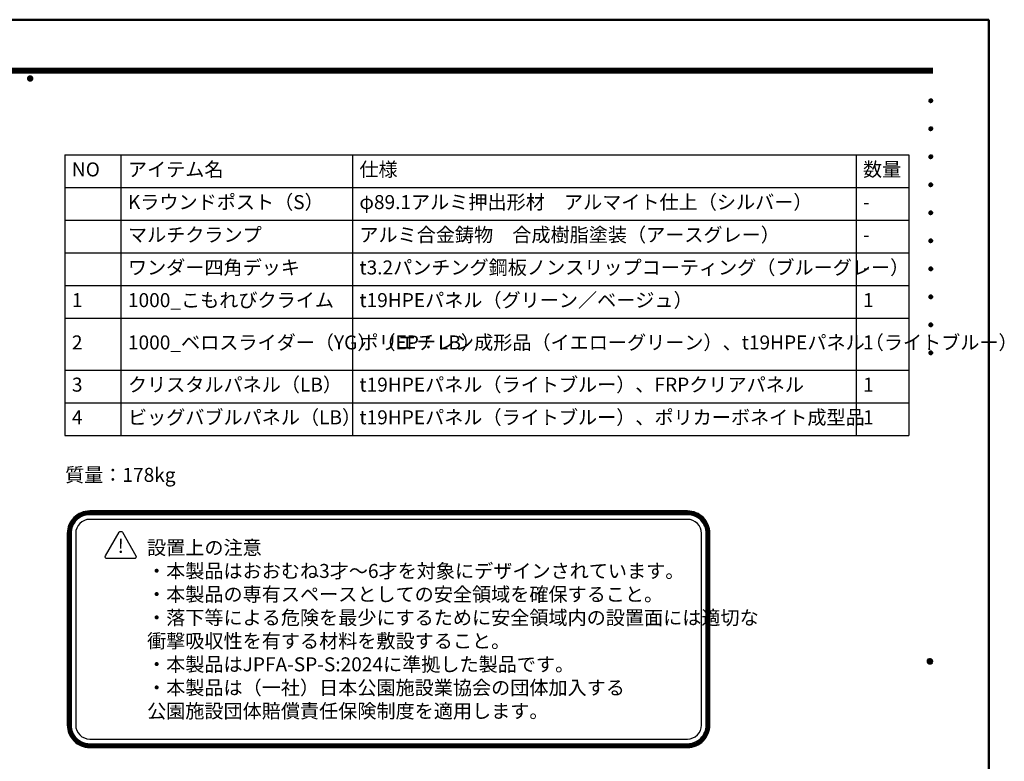
# Model space of a CAD drawing. Units: millimetres. Extents: x 0 to 21167, y 0 to 14850.
# Drawn here: x 10626 to 21167, y 6908 to 14850 of the extents above; entities that cross this region are included whole.
import ezdxf
from ezdxf.enums import TextEntityAlignment as Align

# ---------------------------------------------------------------- set-up
doc = ezdxf.new("R2010")
doc.units = ezdxf.units.MM
doc.header["$LTSCALE"] = 0.3
doc.layers.get('0').update_dxf_attribs({"lineweight": 50})
doc.layers.get('DEFPOINTS').update_dxf_attribs({"lineweight": 50})
doc.layers.add('P_3TEXT', color=60, linetype='Continuous')
doc.layers.add('P_5DRAWFRAME', color=104, linetype='Continuous')
doc.styles.add('BIGFONT', font='simplex.shx', dxfattribs={"bigfont": 'bigfont.shx'})

# ---------------------------------------------------------------- blocks, each defined once
blk = doc.blocks.new('*T6')
at = {"layer": 'P_3TEXT', "linetype": 'ByBlock'}
for p, q in [((0, 0), (9036, 0)), ((0, 0), (0, -3005)), ((600, 0), (600, -3005)), ((3078, 0), (3078, -3005)), ((8470, 0), (8470, -3005)), ((9036, 0), (9036, -3005)), ((0, -350), (9036, -350)), ((0, -700), (9036, -700)), ((0, -1050), (9036, -1050)), ((0, -1400), (9036, -1400)), ((0, -1750), (9036, -1750)), ((0, -2305), (9036, -2305)), ((0, -2655), (9036, -2655)), ((0, -3005), (9036, -3005))]:
    blk.add_line(p, q, dxfattribs=at)
at = {"layer": 'P_3TEXT', "char_height": 150, "attachment_point": 4, "style": 'BIGFONT'}
for s, insert, width in [('NO', (75, -175), 450), ('アイテム名', (675, -175), 2327.54), ('仕様', (3153, -175), 5242.92), ('数量', (8545, -175), 415.87), ('Kラウンドポスト（S）', (675, -525), 2327.54), ('φ89.1アルミ押出形材\u3000アルマイト仕上（シルバー）', (3153, -525), 5242.92), ('-', (8545, -525), 415.87), ('マルチクランプ', (675, -875), 2327.54), ('アルミ合金鋳物\u3000合成樹脂塗装（アースグレー）', (3153, -875), 5242.92), ('-', (8545, -875), 415.87), ('ワンダー四角デッキ', (675, -1225), 2327.54), ('t3.2パンチング鋼板ノンスリップコーティング（ブルーグレー）', (3153, -1225), 5242.92), ('-', (8545, -1225), 415.87), ('1000_こもれびクライム', (675, -1575), 2327.54), ('t19HPEパネル（グリーン／ベージュ）', (3153, -1575), 5242.92), ('1', (75, -1575), 450), ('1', (8545, -1575), 415.87), ('2', (75, -2028), 450), ('1000_ベロスライダー（YG）（EP：LB）', (675, -2028), 2327.54), ('ポリエチレン成形品（イエローグリーン）、t19HPEパネル（ライトブルー）', (3153, -2028), 5242.92), ('1', (8545, -2028), 415.87), ('3', (75, -2480), 450), ('クリスタルパネル（LB）', (675, -2480), 2327.54), ('t19HPEパネル（ライトブルー）、FRPクリアパネル', (3153, -2480), 5242.92), ('1', (8545, -2480), 415.87), ('4', (75, -2830), 450), ('ビッグバブルパネル（LB）', (675, -2830), 2327.54), ('t19HPEパネル（ライトブルー）、ポリカーボネイト成型品', (3153, -2830), 5242.92), ('1', (8545, -2830), 415.87)]:
    blk.add_mtext(s, dxfattribs=dict(at, insert=insert, width=width))
blk = doc.blocks.new('DFP3')
at = {"color": 0}
for p, q in [((21.5, 286.6), (408, 286.6)), ((21.5, 286.55), (408, 286.55)), ((21.5, 286.5), (408, 286.5)), ((21.5, 286.45), (408, 286.45)), ((21.5, 286.4), (408, 286.4)), ((408, 286.35), (21.5, 286.35)), ((21.5, 286.3), (408, 286.3)), ((408, 286.25), (21.5, 286.25)), ((21.5, 286.2), (408, 286.2)), ((408, 286.15), (21.5, 286.15)), ((21.5, 286.1), (408, 286.1)), ((21.5, 286.05), (408, 286.05)), ((21.5, 286), (408, 286)), ((21.5, 285.95), (408, 285.95)), ((21.5, 285.9), (408, 285.9)), ((21.5, 285.85), (408, 285.85)), ((21.5, 285.8), (408, 285.8)), ((21.5, 285.75), (408, 285.75)), ((21.5, 285.7), (408, 285.7)), ((408, 285.65), (21.5, 285.65)), ((21.5, 285.6), (408, 285.6)), ((214.15, 284.4), (214.75, 285)), ((214.15, 284.33), (214.82, 285)), ((214.15, 284.48), (214.67, 285)), ((214.16, 284.27), (214.88, 284.99)), ((214.17, 284.56), (214.59, 284.98)), ((214.18, 284.22), (214.93, 284.97)), ((214.2, 284.17), (214.98, 284.95)), ((214.2, 284.63), (214.98, 283.85)), ((214.22, 284.12), (215.03, 284.93)), ((214.22, 284.68), (214.47, 284.93)), ((214.22, 284.68), (215.03, 283.87)), ((214.25, 284.07), (215.08, 284.9)), ((214.25, 284.73), (215.08, 283.9)), ((214.28, 284.03), (215.12, 284.87)), ((214.28, 284.77), (215.12, 283.93)), ((214.31, 283.99), (215.16, 284.84)), ((214.31, 284.81), (215.16, 283.96)), ((214.34, 284.84), (215.19, 283.99)), ((214.34, 283.96), (215.19, 284.81)), ((214.38, 284.87), (215.22, 284.03)), ((214.38, 283.93), (215.22, 284.77)), ((214.42, 284.9), (215.25, 284.07)), ((214.42, 283.9), (215.25, 284.73)), ((214.47, 284.93), (215.28, 284.12)), ((214.47, 283.87), (215.28, 284.68)), ((214.52, 284.95), (215.3, 284.17)), ((214.52, 283.85), (215.3, 284.63)), ((214.57, 284.97), (215.32, 284.22)), ((214.62, 284.99), (215.34, 284.27)), ((214.68, 285), (215.35, 284.33)), ((214.75, 285), (215.35, 284.4)), ((214.83, 284.99), (215.34, 284.48)), ((214.92, 284.98), (215.33, 284.57)), ((215.04, 284.93), (215.28, 284.69)), ((214.15, 284.47), (214.82, 283.8)), ((214.15, 284.4), (214.75, 283.8)), ((214.15, 284.32), (214.67, 283.8)), ((214.16, 284.53), (214.88, 283.81)), ((214.17, 284.24), (214.59, 283.82)), ((214.18, 284.58), (214.93, 283.83)), ((214.22, 284.12), (214.47, 283.87)), ((214.57, 283.83), (215.32, 284.58)), ((214.62, 283.81), (215.34, 284.53)), ((214.68, 283.8), (215.35, 284.47)), ((214.75, 283.8), (215.35, 284.4)), ((214.83, 283.81), (215.34, 284.32)), ((214.92, 283.82), (215.33, 284.23)), ((215.04, 283.87), (215.28, 284.11)), ((407.2, 279.65), (407.6, 280.05)), ((407.2, 279.65), (407.6, 279.25)), ((407.21, 279.73), (407.52, 280.04)), ((407.21, 279.58), (407.67, 280.04)), ((407.21, 279.72), (407.67, 279.26)), ((407.21, 279.57), (407.52, 279.26)), ((407.22, 279.53), (407.72, 280.03)), ((407.22, 279.77), (407.72, 279.27)), ((407.24, 279.48), (407.77, 280.01)), ((407.24, 279.82), (407.77, 279.29)), ((407.25, 279.84), (407.41, 280)), ((407.25, 279.46), (407.41, 279.3)), ((407.26, 279.43), (407.82, 279.99)), ((407.26, 279.87), (407.82, 279.31)), ((407.29, 279.39), (407.86, 279.96)), ((407.29, 279.91), (407.86, 279.34)), ((407.33, 279.94), (407.89, 279.38)), ((407.33, 279.36), (407.89, 279.92)), ((407.37, 279.98), (407.93, 279.42)), ((407.37, 279.32), (407.93, 279.88)), ((407.41, 280), (407.95, 279.46)), ((407.41, 279.3), (407.95, 279.84)), ((407.46, 280.03), (407.98, 279.51)), ((407.46, 279.27), (407.98, 279.79)), ((407.52, 280.04), (407.99, 279.57)), ((407.52, 279.26), (407.99, 279.73)), ((407.58, 280.05), (408, 279.63)), ((407.58, 279.25), (408, 279.67)), ((407.65, 280.05), (408, 279.7)), ((407.65, 279.25), (408, 279.6)), ((407.75, 280.02), (407.97, 279.8)), ((407.75, 279.28), (407.97, 279.5)), ((407.2, 273.65), (407.6, 274.05)), ((407.2, 273.65), (407.6, 273.25)), ((407.21, 273.73), (407.52, 274.04)), ((407.21, 273.58), (407.67, 274.04)), ((407.21, 273.72), (407.67, 273.26)), ((407.21, 273.57), (407.52, 273.26)), ((407.22, 273.53), (407.72, 274.03)), ((407.22, 273.77), (407.72, 273.27)), ((407.24, 273.48), (407.77, 274.01)), ((407.24, 273.82), (407.77, 273.29)), ((407.25, 273.84), (407.41, 274)), ((407.25, 273.46), (407.41, 273.3)), ((407.26, 273.43), (407.82, 273.99)), ((407.26, 273.87), (407.82, 273.31)), ((407.29, 273.39), (407.86, 273.96)), ((407.29, 273.91), (407.86, 273.34)), ((407.33, 273.94), (407.89, 273.38)), ((407.33, 273.36), (407.89, 273.92)), ((407.37, 273.98), (407.93, 273.42)), ((407.37, 273.32), (407.93, 273.88)), ((407.41, 274), (407.95, 273.46)), ((407.41, 273.3), (407.95, 273.84)), ((407.46, 274.03), (407.98, 273.51)), ((407.46, 273.27), (407.98, 273.79)), ((407.52, 274.04), (407.99, 273.57)), ((407.52, 273.26), (407.99, 273.73)), ((407.58, 274.05), (408, 273.63)), ((407.58, 273.25), (408, 273.67)), ((407.65, 274.05), (408, 273.7)), ((407.65, 273.25), (408, 273.6)), ((407.75, 274.02), (407.97, 273.8)), ((407.75, 273.28), (407.97, 273.5)), ((407.2, 267.65), (407.6, 268.05)), ((407.21, 267.73), (407.52, 268.04)), ((407.21, 267.58), (407.67, 268.04)), ((407.22, 267.53), (407.72, 268.03)), ((407.22, 267.77), (407.72, 267.27)), ((407.24, 267.48), (407.77, 268.01)), ((407.24, 267.82), (407.77, 267.29)), ((407.25, 267.84), (407.41, 268)), ((407.26, 267.43), (407.82, 267.99)), ((407.26, 267.87), (407.82, 267.31)), ((407.29, 267.39), (407.86, 267.96)), ((407.29, 267.91), (407.86, 267.34)), ((407.33, 267.94), (407.89, 267.38)), ((407.33, 267.36), (407.89, 267.92)), ((407.37, 267.98), (407.93, 267.42)), ((407.37, 267.32), (407.93, 267.88)), ((407.41, 268), (407.95, 267.46)), ((407.41, 267.3), (407.95, 267.84)), ((407.46, 268.03), (407.98, 267.51)), ((407.46, 267.27), (407.98, 267.79)), ((407.52, 268.04), (407.99, 267.57)), ((407.58, 268.05), (408, 267.63)), ((407.65, 268.05), (408, 267.7)), ((407.75, 268.02), (407.97, 267.8)), ((407.2, 267.65), (407.6, 267.25)), ((407.21, 267.72), (407.67, 267.26)), ((407.21, 267.57), (407.52, 267.26)), ((407.25, 267.46), (407.41, 267.3)), ((407.52, 267.26), (407.99, 267.73)), ((407.58, 267.25), (408, 267.67)), ((407.65, 267.25), (408, 267.6)), ((407.75, 267.28), (407.97, 267.5)), ((407.2, 261.65), (407.6, 262.05)), ((407.2, 261.65), (407.6, 261.25)), ((407.21, 261.73), (407.52, 262.04)), ((407.21, 261.58), (407.67, 262.04)), ((407.21, 261.72), (407.67, 261.26)), ((407.21, 261.57), (407.52, 261.26)), ((407.22, 261.53), (407.72, 262.03)), ((407.22, 261.77), (407.72, 261.27)), ((407.24, 261.48), (407.77, 262.01)), ((407.24, 261.82), (407.77, 261.29)), ((407.25, 261.84), (407.41, 262)), ((407.25, 261.46), (407.41, 261.3)), ((407.26, 261.43), (407.82, 261.99)), ((407.26, 261.87), (407.82, 261.31)), ((407.29, 261.39), (407.86, 261.96)), ((407.29, 261.91), (407.86, 261.34)), ((407.33, 261.94), (407.89, 261.38)), ((407.33, 261.36), (407.89, 261.92)), ((407.37, 261.98), (407.93, 261.42)), ((407.37, 261.32), (407.93, 261.88)), ((407.41, 262), (407.95, 261.46)), ((407.41, 261.3), (407.95, 261.84)), ((407.46, 262.03), (407.98, 261.51)), ((407.46, 261.27), (407.98, 261.79)), ((407.52, 262.04), (407.99, 261.57)), ((407.52, 261.26), (407.99, 261.73)), ((407.58, 262.05), (408, 261.63)), ((407.58, 261.25), (408, 261.67)), ((407.65, 262.05), (408, 261.7)), ((407.65, 261.25), (408, 261.6)), ((407.75, 262.02), (407.97, 261.8)), ((407.75, 261.28), (407.97, 261.5)), ((407.2, 255.65), (407.6, 256.05)), ((407.2, 255.65), (407.6, 255.25)), ((407.21, 255.73), (407.52, 256.04)), ((407.21, 255.58), (407.67, 256.04)), ((407.21, 255.72), (407.67, 255.26)), ((407.21, 255.57), (407.52, 255.26)), ((407.22, 255.53), (407.72, 256.03)), ((407.22, 255.77), (407.72, 255.27)), ((407.24, 255.48), (407.77, 256.01)), ((407.24, 255.82), (407.77, 255.29)), ((407.25, 255.84), (407.41, 256)), ((407.25, 255.46), (407.41, 255.3)), ((407.26, 255.43), (407.82, 255.99)), ((407.26, 255.87), (407.82, 255.31)), ((407.29, 255.39), (407.86, 255.96)), ((407.29, 255.91), (407.86, 255.34)), ((407.33, 255.94), (407.89, 255.38)), ((407.33, 255.36), (407.89, 255.92)), ((407.37, 255.98), (407.93, 255.42)), ((407.37, 255.32), (407.93, 255.88)), ((407.41, 256), (407.95, 255.46)), ((407.41, 255.3), (407.95, 255.84)), ((407.46, 256.03), (407.98, 255.51)), ((407.46, 255.27), (407.98, 255.79)), ((407.52, 256.04), (407.99, 255.57)), ((407.52, 255.26), (407.99, 255.73)), ((407.58, 256.05), (408, 255.63)), ((407.58, 255.25), (408, 255.67)), ((407.65, 256.05), (408, 255.7)), ((407.65, 255.25), (408, 255.6)), ((407.75, 256.02), (407.97, 255.8)), ((407.75, 255.28), (407.97, 255.5)), ((407.2, 249.65), (407.6, 250.05)), ((407.2, 249.65), (407.6, 249.25)), ((407.21, 249.73), (407.52, 250.04)), ((407.21, 249.58), (407.67, 250.04)), ((407.21, 249.72), (407.67, 249.26)), ((407.21, 249.57), (407.52, 249.26)), ((407.22, 249.53), (407.72, 250.03)), ((407.22, 249.77), (407.72, 249.27)), ((407.24, 249.48), (407.77, 250.01)), ((407.24, 249.82), (407.77, 249.29)), ((407.25, 249.84), (407.41, 250)), ((407.25, 249.46), (407.41, 249.3)), ((407.26, 249.43), (407.82, 249.99)), ((407.26, 249.87), (407.82, 249.31)), ((407.29, 249.39), (407.86, 249.96)), ((407.29, 249.91), (407.86, 249.34)), ((407.33, 249.94), (407.89, 249.38)), ((407.33, 249.36), (407.89, 249.92)), ((407.37, 249.98), (407.93, 249.42)), ((407.37, 249.32), (407.93, 249.88)), ((407.41, 250), (407.95, 249.46)), ((407.41, 249.3), (407.95, 249.84)), ((407.46, 250.03), (407.98, 249.51)), ((407.46, 249.27), (407.98, 249.79)), ((407.52, 250.04), (407.99, 249.57)), ((407.52, 249.26), (407.99, 249.73)), ((407.58, 250.05), (408, 249.63)), ((407.58, 249.25), (408, 249.67)), ((407.65, 250.05), (408, 249.7)), ((407.65, 249.25), (408, 249.6)), ((407.75, 250.02), (407.97, 249.8)), ((407.75, 249.28), (407.97, 249.5)), ((407.2, 243.65), (407.6, 244.05)), ((407.2, 243.65), (407.6, 243.25)), ((407.21, 243.73), (407.52, 244.04)), ((407.21, 243.58), (407.67, 244.04)), ((407.21, 243.72), (407.67, 243.26)), ((407.21, 243.57), (407.52, 243.26)), ((407.22, 243.53), (407.72, 244.03)), ((407.22, 243.77), (407.72, 243.27)), ((407.24, 243.48), (407.77, 244.01)), ((407.24, 243.82), (407.77, 243.29)), ((407.25, 243.84), (407.41, 244)), ((407.25, 243.46), (407.41, 243.3)), ((407.26, 243.43), (407.82, 243.99)), ((407.26, 243.87), (407.82, 243.31)), ((407.29, 243.39), (407.86, 243.96)), ((407.29, 243.91), (407.86, 243.34)), ((407.33, 243.94), (407.89, 243.38)), ((407.33, 243.36), (407.89, 243.92)), ((407.37, 243.98), (407.93, 243.42)), ((407.37, 243.32), (407.93, 243.88)), ((407.41, 244), (407.95, 243.46)), ((407.41, 243.3), (407.95, 243.84)), ((407.46, 244.03), (407.98, 243.51)), ((407.46, 243.27), (407.98, 243.79)), ((407.52, 244.04), (407.99, 243.57)), ((407.52, 243.26), (407.99, 243.73)), ((407.58, 244.05), (408, 243.63)), ((407.58, 243.25), (408, 243.67)), ((407.65, 244.05), (408, 243.7)), ((407.65, 243.25), (408, 243.6)), ((407.75, 244.02), (407.97, 243.8)), ((407.75, 243.28), (407.97, 243.5)), ((407.2, 237.65), (407.6, 238.05)), ((407.2, 237.65), (407.6, 237.25)), ((407.21, 237.73), (407.52, 238.04)), ((407.21, 237.58), (407.67, 238.04)), ((407.21, 237.72), (407.67, 237.26)), ((407.21, 237.57), (407.52, 237.26)), ((407.22, 237.53), (407.72, 238.03)), ((407.22, 237.77), (407.72, 237.27)), ((407.24, 237.48), (407.77, 238.01)), ((407.24, 237.82), (407.77, 237.29)), ((407.25, 237.84), (407.41, 238)), ((407.25, 237.46), (407.41, 237.3)), ((407.26, 237.43), (407.82, 237.99)), ((407.26, 237.87), (407.82, 237.31)), ((407.29, 237.39), (407.86, 237.96)), ((407.29, 237.91), (407.86, 237.34)), ((407.33, 237.94), (407.89, 237.38)), ((407.33, 237.36), (407.89, 237.92)), ((407.37, 237.98), (407.93, 237.42)), ((407.37, 237.32), (407.93, 237.88)), ((407.41, 238), (407.95, 237.46)), ((407.41, 237.3), (407.95, 237.84)), ((407.46, 238.03), (407.98, 237.51)), ((407.46, 237.27), (407.98, 237.79)), ((407.52, 238.04), (407.99, 237.57)), ((407.52, 237.26), (407.99, 237.73)), ((407.58, 238.05), (408, 237.63)), ((407.58, 237.25), (408, 237.67)), ((407.65, 238.05), (408, 237.7)), ((407.65, 237.25), (408, 237.6)), ((407.75, 238.02), (407.97, 237.8)), ((407.75, 237.28), (407.97, 237.5)), ((407.2, 231.65), (407.6, 232.05)), ((407.21, 231.73), (407.52, 232.04)), ((407.21, 231.58), (407.67, 232.04)), ((407.22, 231.53), (407.72, 232.03)), ((407.24, 231.48), (407.77, 232.01)), ((407.25, 231.84), (407.41, 232)), ((407.26, 231.43), (407.82, 231.99)), ((407.29, 231.39), (407.86, 231.96)), ((407.33, 231.94), (407.89, 231.38)), ((407.33, 231.36), (407.89, 231.92)), ((407.37, 231.98), (407.93, 231.42)), ((407.41, 232), (407.95, 231.46)), ((407.46, 232.03), (407.98, 231.51)), ((407.52, 232.04), (407.99, 231.57)), ((407.58, 232.05), (408, 231.63)), ((407.65, 232.05), (408, 231.7)), ((407.75, 232.02), (407.97, 231.8)), ((407.2, 231.65), (407.6, 231.25)), ((407.21, 231.72), (407.67, 231.26)), ((407.21, 231.57), (407.52, 231.26)), ((407.22, 231.77), (407.72, 231.27)), ((407.24, 231.82), (407.77, 231.29)), ((407.25, 231.46), (407.41, 231.3)), ((407.26, 231.87), (407.82, 231.31)), ((407.29, 231.91), (407.86, 231.34)), ((407.37, 231.32), (407.93, 231.88)), ((407.41, 231.3), (407.95, 231.84)), ((407.46, 231.27), (407.98, 231.79)), ((407.52, 231.26), (407.99, 231.73)), ((407.58, 231.25), (408, 231.67)), ((407.65, 231.25), (408, 231.6)), ((407.75, 231.28), (407.97, 231.5)), ((407.2, 225.65), (407.6, 226.05)), ((407.2, 225.65), (407.6, 225.25)), ((407.21, 225.73), (407.52, 226.04)), ((407.21, 225.58), (407.67, 226.04)), ((407.21, 225.72), (407.67, 225.26)), ((407.22, 225.53), (407.72, 226.03)), ((407.22, 225.77), (407.72, 225.27)), ((407.24, 225.48), (407.77, 226.01)), ((407.24, 225.82), (407.77, 225.29)), ((407.25, 225.84), (407.41, 226)), ((407.26, 225.43), (407.82, 225.99)), ((407.26, 225.87), (407.82, 225.31)), ((407.29, 225.39), (407.86, 225.96)), ((407.29, 225.91), (407.86, 225.34)), ((407.33, 225.94), (407.89, 225.38)), ((407.33, 225.36), (407.89, 225.92)), ((407.37, 225.98), (407.93, 225.42)), ((407.37, 225.32), (407.93, 225.88)), ((407.41, 226), (407.95, 225.46)), ((407.41, 225.3), (407.95, 225.84)), ((407.46, 226.03), (407.98, 225.51)), ((407.46, 225.27), (407.98, 225.79)), ((407.52, 226.04), (407.99, 225.57)), ((407.52, 225.26), (407.99, 225.73)), ((407.58, 226.05), (408, 225.63)), ((407.58, 225.25), (408, 225.67)), ((407.65, 226.05), (408, 225.7)), ((407.65, 225.25), (408, 225.6)), ((407.75, 226.02), (407.97, 225.8)), ((407.21, 225.57), (407.52, 225.26)), ((407.25, 225.46), (407.41, 225.3)), ((407.75, 225.28), (407.97, 225.5)), ((406.8, 159.55), (407.4, 160.15)), ((406.8, 159.48), (407.47, 160.15)), ((406.8, 159.63), (407.32, 160.15)), ((406.8, 159.62), (407.47, 158.95)), ((406.8, 159.55), (407.4, 158.95)), ((406.8, 159.47), (407.32, 158.95)), ((406.81, 159.42), (407.53, 160.14)), ((406.81, 159.68), (407.53, 158.96)), ((406.82, 159.71), (407.24, 160.13)), ((406.82, 159.39), (407.24, 158.97)), ((406.83, 159.37), (407.58, 160.12)), ((406.83, 159.73), (407.58, 158.98)), ((406.85, 159.32), (407.63, 160.1)), ((406.85, 159.78), (407.63, 159)), ((406.87, 159.27), (407.68, 160.08)), ((406.87, 159.83), (407.12, 160.08)), ((406.87, 159.83), (407.68, 159.02)), ((406.87, 159.27), (407.12, 159.02)), ((406.9, 159.22), (407.73, 160.05)), ((406.9, 159.88), (407.73, 159.05)), ((406.93, 159.18), (407.77, 160.02)), ((406.93, 159.92), (407.77, 159.08)), ((406.96, 159.14), (407.81, 159.99)), ((406.96, 159.96), (407.81, 159.11)), ((406.99, 159.99), (407.84, 159.14)), ((406.99, 159.11), (407.84, 159.96)), ((407.03, 160.02), (407.87, 159.18)), ((407.03, 159.08), (407.87, 159.92)), ((407.07, 160.05), (407.9, 159.22)), ((407.07, 159.05), (407.9, 159.88)), ((407.12, 160.08), (407.93, 159.27)), ((407.12, 159.02), (407.93, 159.83)), ((407.17, 160.1), (407.95, 159.32)), ((407.17, 159), (407.95, 159.78)), ((407.22, 160.12), (407.97, 159.37)), ((407.22, 158.98), (407.97, 159.73)), ((407.27, 160.14), (407.99, 159.42)), ((407.27, 158.96), (407.99, 159.68)), ((407.33, 160.15), (408, 159.48)), ((407.33, 158.95), (408, 159.62)), ((407.4, 160.15), (408, 159.55)), ((407.4, 158.95), (408, 159.55)), ((407.48, 160.14), (407.99, 159.63)), ((407.48, 158.96), (407.99, 159.47)), ((407.57, 160.13), (407.98, 159.72)), ((407.57, 158.97), (407.98, 159.38)), ((407.69, 160.08), (407.93, 159.84)), ((407.69, 159.02), (407.93, 159.26))]:
    blk.add_line(p, q, dxfattribs=at)
at = {"layer": 'DEFPOINTS', "color": 0}
for p, q in [((0, 297), (420, 297)), ((420, 297), (420, 0))]:
    blk.add_line(p, q, dxfattribs=at)
at = {"color": 83, "ltscale": 0.5, "style": 'BIGFONT', "flags": 8}
for tag, p in [('REV04', (26.47, 27.61)), ('REV03', (26.47, 21.7)), ('REV02', (26.47, 15.58)), ('REV01', (26.47, 10.33))]:
    blk.add_attdef(tag, text='', height=2, dxfattribs=at).set_placement(p, align=Align.BOTTOM_LEFT)
for tag, p in [('REVD4', (80.98, 27.61)), ('R4D', (92.67, 27.61)), ('R4C', (101.8, 27.61)), ('R4A', (110.92, 27.61)), ('REVD3', (80.98, 21.7)), ('R3D', (92.67, 21.7)), ('R3C', (101.8, 21.7)), ('R3A', (110.92, 21.7)), ('REVD2', (80.98, 15.58)), ('R2D', (92.67, 15.58)), ('R2C', (101.8, 15.58)), ('R2A', (110.92, 15.58)), ('REVD1', (80.98, 10.33)), ('R1D', (92.67, 10.33)), ('R1C', (101.8, 10.33)), ('R1A', (110.92, 10.33))]:
    blk.add_attdef(tag, text='', height=2, dxfattribs=at).set_placement(p, align=Align.BOTTOM_CENTER)
at = {"color": 83, "style": 'BIGFONT'}
for tag, height, p in [('PROJECT1', 4, (283.38, 25.6)), ('DATE', 3, (344.68, 25.84)), ('SCALE', 3, (379.68, 25.84)), ('PROJECT2', 4, (284.2, 17.84)), ('PROJECT3', 4, (284.2, 10.57)), ('DWGNO', 3, (358.68, 10.57))]:
    blk.add_attdef(tag, text='', height=height, dxfattribs=at).set_placement(p, align=Align.BOTTOM_CENTER)

msp = doc.modelspace()

# ---------------------------------------------------------------- linework, layer by layer
at = {"layer": 'P_3TEXT'}
for points in [[(11375.2, 7056.1), (17775.2, 7056.1, 0.4142136), (18015.2, 7296.1), (18015.2, 9348.7, 0.4142136), (17775.2, 9588.7), (11375.2, 9588.7, 0.4142136), (11135.2, 9348.7), (11135.2, 7296.1, 0.4142136)], [(11375.2, 7066.1), (17775.2, 7066.1, 0.4142136), (18005.2, 7296.1), (18005.2, 9348.7, 0.4142136), (17775.2, 9578.7), (11375.2, 9578.7, 0.4142136), (11145.2, 9348.7), (11145.2, 7296.1, 0.4142136)], [(11375.2, 7076.1), (17775.2, 7076.1, 0.4142136), (17995.2, 7296.1), (17995.2, 9348.7, 0.4142136), (17775.2, 9568.7), (11375.2, 9568.7, 0.4142136), (11155.2, 9348.7), (11155.2, 7296.1, 0.4142136)], [(11375.2, 7086.1), (17775.2, 7086.1, 0.4142136), (17985.2, 7296.1), (17985.2, 9348.7, 0.4142136), (17775.2, 9558.7), (11375.2, 9558.7, 0.4142136), (11165.2, 9348.7), (11165.2, 7296.1, 0.4142136)], [(11375.2, 7096.1), (17775.2, 7096.1, 0.4142136), (17975.2, 7296.1), (17975.2, 9348.7, 0.4142136), (17775.2, 9548.7), (11375.2, 9548.7, 0.4142136), (11175.2, 9348.7), (11175.2, 7296.1, 0.4142136)], [(11375.2, 7146.1), (17775.2, 7146.1, 0.4142136), (17925.2, 7296.1), (17925.2, 9348.7, 0.4142136), (17775.2, 9498.7), (11375.2, 9498.7, 0.4142136), (11225.2, 9348.7), (11225.2, 7296.1, 0.4142136)], [(11545, 9108.5), (11690.3, 9360.2, -0.5773503), (11725, 9360.2), (11870.3, 9108.5, -0.5773503), (11853, 9078.5), (11562.3, 9078.5, -0.5773503)]]:
    msp.add_lwpolyline(points, format="xyb", close=True, dxfattribs=at)

# ---------------------------------------------------------------- block references
msp.add_blockref('*T6', (11109.5, 13402))
at = {"layer": 'P_5DRAWFRAME', "xscale": 50, "yscale": 50, "zscale": 50}
msp.add_blockref('DFP3', (0, 0), dxfattribs=at)

# ---------------------------------------------------------------- texts
at = {"layer": 'P_3TEXT', "char_height": 150, "style": 'BIGFONT'}
for s, insert, attachment_point in [('質量：178kg', (11111.7, 10050.1), 1), ('!', (11707.7, 9195.1), 5), ('設置上の注意\\P・本製品はおおむね3才～6才を対象にデザインされています。\\P・本製品の専有スペースとしての安全領域を確保すること。\\P・落下等による危険を最少にするために安全領域内の設置面には適切な\\P  衝撃吸収性を有する材料を敷設すること。\\P・本製品はJPFA-SP-S:2024に準拠した製品です。\\P・本製品は（一社）日本公園施設業協会の団体加入する\\P\u3000公園施設団体賠償責任保険制度を適用します。', (11989.4, 9271.2), 1)]:
    msp.add_mtext(s, dxfattribs=dict(at, insert=insert, attachment_point=attachment_point))

doc.saveas('drawing.dxf')
